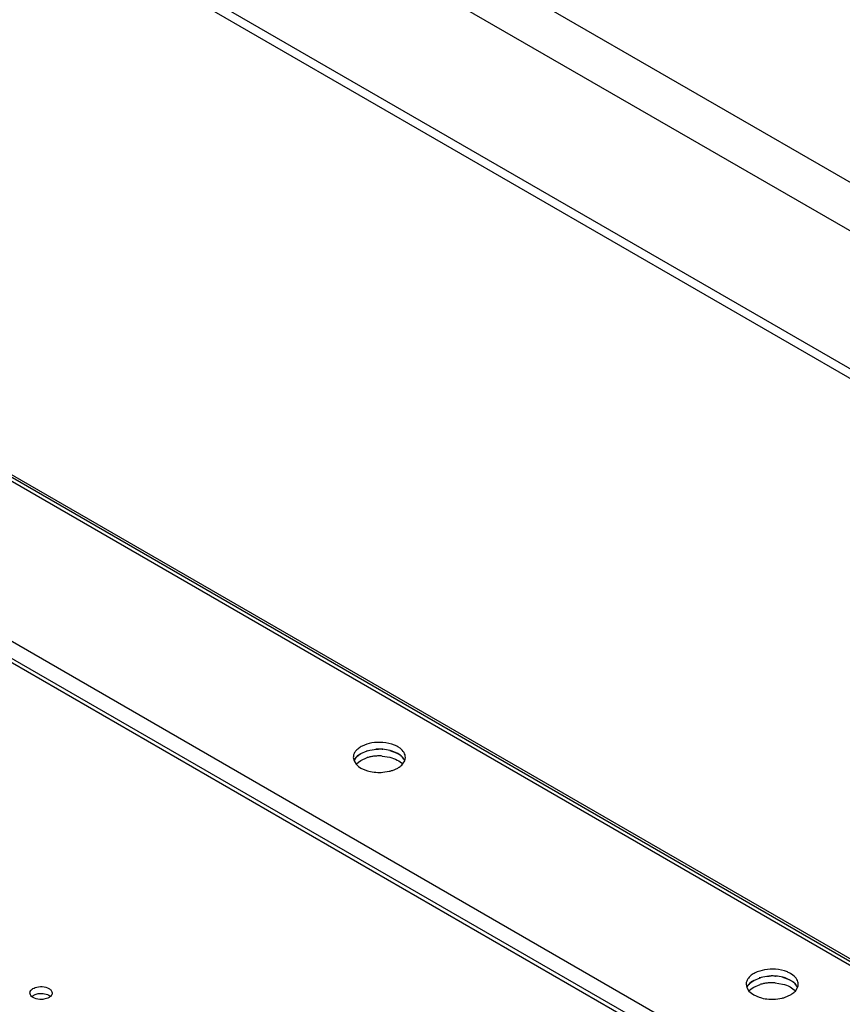
# Model space of a CAD drawing. Units: inches. Extents: x 0 to 17, y 0 to 11.
# Drawn here: x 14.1 to 14.5, y 8.8 to 9.2 of the extents above; entities that cross this region are included whole.
import ezdxf

# ---------------------------------------------------------------- set-up
doc = ezdxf.new("R2010")
doc.units = ezdxf.units.IN
doc.header["$LTSCALE"] = 0.935
doc.header["$MEASUREMENT"] = 0
doc.layers.get('0').update_dxf_attribs({"linetype": 'CONTINUOUS'})

msp = doc.modelspace()

# ---------------------------------------------------------------- linework, layer by layer
at = {"color": 7, "linetype": 'Continuous'}
for p, q in [((15.7877835149, 8.402977443200001), (13.3694682549, 9.7991608237)), ((13.3684171081, 9.7778204253), (15.7687763546, 8.3920037196)), ((13.3680960407, 9.715526729299999), (15.6692913342, 8.386961063300001)), ((13.3684175816, 9.710969347), (15.663615485, 8.3858661974)), ((15.4348228151, 8.253394589900001), (13.367631132, 9.4468612649)), ((13.3684185303, 9.4476924778), (15.4356102134, 8.254225802899999)), ((13.4363456461, 9.4056576467), (15.3581092888, 8.2961519906)), ((15.2950823956, 8.259763614099999), (13.3733187529, 9.3692692701)), ((13.3687453173, 9.362394782), (15.2831753007, 8.2571231203)), ((13.371259363, 9.3627541195), (15.2860154949, 8.257294160199999)), ((14.2746248728, 8.889542837899999), (14.2775053172, 8.8907627726)), ((14.2775049323, 8.890764046000001), (14.2770777149, 8.8906283967)), ((14.2843000902, 8.8914971246), (14.2845083093, 8.8914824126)), ((14.2877126739, 8.890966971100001), (14.2906713017, 8.8898937842)), ((14.291328183, 8.8895428779), (14.288850448, 8.8906360754)), ((14.2923711069, 8.8919387267), (14.291328183, 8.8926288713)), ((14.2711655391, 8.887807090299999), (14.2714730667, 8.8862612325)), ((14.2714730667, 8.8862612325), (14.2724443265, 8.884722139500001)), ((14.2719327492, 8.8871381096), (14.272331885, 8.8876732414)), ((14.2724559159, 8.8847314385), (14.273438243, 8.8856545371)), ((14.2726048931, 8.8879802711), (14.273438243, 8.8887405304)), ((14.273438243, 8.8887405304), (14.2746248728, 8.889542837899999)), ((14.273438243, 8.8856545371), (14.2746248728, 8.8864568445)), ((14.2746248728, 8.8864568445), (14.2775053172, 8.8876767792)), ((14.2843000902, 8.8884111312), (14.2877126739, 8.8878809777)), ((14.2906713017, 8.8898937842), (14.2917356303, 8.8892947545)), ((14.2923711069, 8.8888527333), (14.291328183, 8.8895428779)), ((14.2931046593, 8.888229112100001), (14.2937209458, 8.887551180700001)), ((14.2934971699, 8.8847081481), (14.2944788364, 8.8862605791)), ((14.2944788364, 8.8862605791), (14.2946871654, 8.8869236458)), ((14.2946871654, 8.8869236458), (14.2947875847, 8.887807090299999)), ((14.2724443265, 8.884722139500001), (14.2735820197, 8.8836754524)), ((14.2735820197, 8.8836754524), (14.2746249427, 8.8829853086)), ((14.2746249427, 8.8829853086), (14.2771026789, 8.8818921112)), ((14.2845103618, 8.8810463405), (14.2874977671, 8.881507472200001)), ((14.2888754138, 8.8818997926), (14.2913294948, 8.882986067100001)), ((14.4527942511, 8.7866790264), (14.4556746986, 8.787898961)), ((14.455674314, 8.7879002336), (14.4552470903, 8.7877645823)), ((14.4624694681, 8.7886333132), (14.4626776925, 8.7886186009)), ((14.4658820554, 8.7881031589), (14.4688406858, 8.7870299698)), ((14.4694975616, 8.7866790664), (14.4670198252, 8.787772263799999)), ((14.4705404846, 8.7890749159), (14.4694975616, 8.7897650597)), ((14.4493349196, 8.7849432781), (14.4496424483, 8.7833974171)), ((14.4496424483, 8.7833974171), (14.4506137067, 8.7818583272)), ((14.4501021296, 8.7842742977), (14.4505012658, 8.7848094304)), ((14.4506252956, 8.7818676265), (14.4516076182, 8.7827907226)), ((14.4507742665, 8.7851164526), (14.4516076182, 8.785876716)), ((14.4516076182, 8.785876716), (14.4527942511, 8.7866790264)), ((14.4516076182, 8.7827907226), (14.4527942511, 8.783593032999999)), ((14.4527942511, 8.783593032999999), (14.4556746986, 8.7848129676)), ((14.4624694681, 8.785547319800001), (14.4658820554, 8.7850171655)), ((14.4688406858, 8.7870299698), (14.4699050202, 8.786430935599999)), ((14.4705404846, 8.7859889226), (14.4694975616, 8.7866790664)), ((14.471274035, 8.7853653034), (14.4718903471, 8.7846873401)), ((14.4716665501, 8.7818443352), (14.4726482158, 8.7833967637)), ((14.4726482158, 8.7833967637), (14.4728565458, 8.7840598326)), ((14.4728565458, 8.7840598326), (14.4729569652, 8.7849432781)), ((14.1259662351, 8.7788991988), (14.1252540588, 8.7794178075)), ((14.1252678868, 8.7794232252), (14.1268491821, 8.7803342414)), ((14.1265591562, 8.7786068928), (14.1259662351, 8.7788991988)), ((14.1268491821, 8.7803342414), (14.1282318954, 8.780681427000001)), ((14.1282318954, 8.780681427000001), (14.1304731907, 8.7807284943)), ((14.1304731907, 8.7807284943), (14.1325000305, 8.780220097599999)), ((14.1325000305, 8.780220097599999), (14.1330929508, 8.7799277921)), ((14.1330929508, 8.7799277921), (14.1338051271, 8.7794091836)), ((14.4506137067, 8.7818583272), (14.4517513974, 8.7808116417)), ((14.4517513974, 8.7808116417), (14.4527943213, 8.7801214971)), ((14.4527943213, 8.7801214971), (14.4552720561, 8.7790282996)), ((14.4626797436, 8.7781825279), (14.4656671417, 8.7786436581)), ((14.4670447892, 8.779035978200001), (14.469498874, 8.7801222536))]:
    msp.add_line(p, q, dxfattribs=at)
for centre, radius, start, end in [((14.2829796924, 8.871212767100001), 0.0203272665, 85.6872544791, 94.33623656649999), ((14.2829795017, 8.8712279323), 0.0203121665, 86.2723051926, 91.2132840057), ((14.2762583621, 8.8842822863), 0.005183305300000001, 146.5667125427, 151.5070882942), ((14.2774902182, 8.883361389400001), 0.006723129499999999, 136.605823944, 140.1077412062), ((14.2824909769, 8.8711611498), 0.0172517482, 101.4153064758, 106.7977658147), ((14.2828153846, 8.869541402000001), 0.0189036614, 96.21583840500001, 101.4074599115), ((14.2829692709, 8.868211045399999), 0.0202428608, 91.188474665, 96.2411374302), ((14.2829795017, 8.868141939), 0.0203121665, 86.2723051923, 91.2132840059), ((14.2863876758, 8.8809043255), 0.009949870100000001, 54.7306176467, 57.48707297720001), ((14.2870169871, 8.881784869), 0.0088675774, 50.1677788342, 54.76521236770001), ((14.2877271916, 8.8826400046), 0.007755983599999999, 46.1055926934, 50.15029092670001), ((14.2829734312, 8.9013154217), 0.0203272676, 265.6872472353, 274.336232259), ((14.283669481, 8.897565618), 0.0165081744, 283.4091029209, 288.3822370811), ((14.461149073, 8.7683489559), 0.020327265, 85.6872469535, 94.3362330983), ((14.4611488867, 8.7683641626), 0.0203121245, 86.27231750920001, 91.213303538), ((14.454427755, 8.7814184672), 0.005183319699999999, 146.5667222786, 151.5072963405), ((14.4556596021, 8.78049758), 0.006723130799999999, 136.6059421446, 140.1077685015), ((14.4606603682, 8.7682972726), 0.0172518139, 101.4152930199, 106.7977338924), ((14.4609847768, 8.7666775225), 0.0189037295, 96.21584954199999, 101.4074491203), ((14.461138657, 8.7653472224), 0.0202428721, 91.18849449519999, 96.241148328), ((14.4611488867, 8.7652781692), 0.0203121245, 86.272317509, 91.2133035382), ((14.4645570592, 8.778040519700001), 0.0099498626, 54.73066472430001, 57.4870009399), ((14.4651863782, 8.778921074), 0.0088675568, 50.1676258191, 54.7652661476), ((14.4658965872, 8.7797762121), 0.007755958100000001, 46.1056155612, 50.1501291938), ((14.4618388589, 8.7947018138), 0.0165081833, 283.4090837352, 288.382217429), ((14.4611428117, 8.798451610499999), 0.0203272691, 265.687254761, 274.3362357271)]:
    msp.add_arc(centre, radius, start, end, dxfattribs=at)
for points, knots in [([(14.2845083141, 8.8945684689), (14.2828555517, 8.8946933795), (14.2796441803, 8.8945486167), (14.2758973368, 8.893429653), (14.2735074552, 8.8919668815), (14.2721987078, 8.8907215973), (14.2713646654, 8.8893173584), (14.2711658081, 8.888294846), (14.2711655391, 8.887807090299999)], [0, 0, 0, 0, 0.3036093721, 0.5829561622, 0.7052903797, 0.8140195557, 0.9106549722, 1, 1, 1, 1]), ([(14.291328183, 8.8926288713), (14.290855532, 8.8929017504), (14.2887111452, 8.8939350288), (14.286331946, 8.8944306446), (14.2845083141, 8.8945684689)], [0, 0, 0, 0, 0.2298354709, 1, 1, 1, 1]), ([(14.2775053172, 8.8907627726), (14.2779007087, 8.8908824299), (14.2795499458, 8.891314612), (14.2812588024, 8.891508453), (14.2825494074, 8.8915355449)], [0, 0, 0, 0, 0.2424314933, 1, 1, 1, 1]), ([(14.288850448, 8.8906360754), (14.2885114647, 8.890748462100001), (14.2870941808, 8.8911656093), (14.2856247245, 8.8913981008), (14.2845083141, 8.8914824755)], [0, 0, 0, 0, 0.2418383433, 1, 1, 1, 1]), ([(14.2947875847, 8.887807090299999), (14.2947880012, 8.8885620899), (14.2942720783, 8.8902151341), (14.2930757559, 8.8914037314), (14.2923711069, 8.8919387267)], [0, 0, 0, 0, 0.4604411037, 1, 1, 1, 1]), ([(14.2746236302, 8.8895421213), (14.2742504932, 8.8893266277), (14.2729771584, 8.8884923078), (14.27188444, 8.8872858298), (14.2714742884, 8.8862676113)], [0, 0, 0, 0, 0.2818845448, 1, 1, 1, 1]), ([(14.2877126739, 8.8878809777), (14.2888790283, 8.8875868038), (14.2909865336, 8.8868226157), (14.2928323137, 8.885490504), (14.2935050605, 8.884724419500001)], [0, 0, 0, 0, 0.541246433, 1, 1, 1, 1]), ([(14.294480056, 8.8862669579), (14.2943838608, 8.8865057501), (14.293876962, 8.8875100299), (14.2930583365, 8.8883309635), (14.2923711069, 8.8888527333)], [0, 0, 0, 0, 0.2297953314, 1, 1, 1, 1]), ([(14.2771026789, 8.8818921112), (14.2774416619, 8.8817797247), (14.2788589439, 8.881362578300001), (14.2803283981, 8.8811300872), (14.2814448069, 8.8810457124)], [0, 0, 0, 0, 0.241838366, 1, 1, 1, 1]), ([(14.2913294948, 8.882986067100001), (14.2915431995, 8.883109485599999), (14.2923278662, 8.8835985422), (14.2930477995, 8.8842002277), (14.2934971699, 8.8847081481)], [0, 0, 0, 0, 0.2668054243, 1, 1, 1, 1]), ([(14.4626776971, 8.791704656), (14.4610249346, 8.791829566799999), (14.4578135628, 8.7916848044), (14.4540667187, 8.790565841), (14.4516768367, 8.789103069500001), (14.4503680889, 8.7878577853), (14.4495340461, 8.7864535464), (14.4493351887, 8.7854310339), (14.4493349196, 8.7849432781)], [0, 0, 0, 0, 0.3036093653, 0.5829561582, 0.7052903764, 0.8140195537999999, 0.9106549731, 1, 1, 1, 1]), ([(14.4694975616, 8.7897650597), (14.4690249108, 8.7900379386), (14.4668805254, 8.7910712161), (14.4645013278, 8.791566831499999), (14.4626776971, 8.791704656)], [0, 0, 0, 0, 0.2298354751, 1, 1, 1, 1]), ([(14.4556746986, 8.787898961), (14.45607009, 8.788018618099999), (14.4577193265, 8.7884507992), (14.4594281821, 8.788644640700001), (14.4607187864, 8.788671733)], [0, 0, 0, 0, 0.2424315387, 1, 1, 1, 1]), ([(14.4670198252, 8.787772263799999), (14.4666808423, 8.7878846503), (14.4652635602, 8.788301796599999), (14.463794106, 8.7885342878), (14.4626776971, 8.7886186626)], [0, 0, 0, 0, 0.2418383678, 1, 1, 1, 1]), ([(14.4729569652, 8.7849432781), (14.4729573816, 8.7856982781), (14.4724414579, 8.787351323300001), (14.4712451342, 8.7885399206), (14.4705404846, 8.7890749159)], [0, 0, 0, 0, 0.460441076, 1, 1, 1, 1]), ([(14.1244902528, 8.7809565009), (14.1244901545, 8.781204479400001), (14.1246147219, 8.7817324057), (14.1251183983, 8.7824262897), (14.1258870971, 8.7830101993), (14.1265090219, 8.783296934500001), (14.1268491821, 8.7834202347)], [0, 0, 0, 0, 0.2060495787, 0.4350308976, 0.6993596684000001, 1, 1, 1, 1]), ([(14.1268491821, 8.7834202347), (14.1278747097, 8.7837919649), (14.1300449315, 8.7840396252), (14.1321942777, 8.7835326229), (14.1330929508, 8.7830137855)], [0, 0, 0, 0, 0.5124801566, 1, 1, 1, 1]), ([(14.1330929508, 8.7830137855), (14.1335095091, 8.7827732909), (14.1342251422, 8.782224766), (14.1345687785, 8.7813492029), (14.1345689338, 8.7809564824)], [0, 0, 0, 0, 0.5505179613000001, 1, 1, 1, 1]), ([(14.4527930093, 8.786678307799999), (14.4524198723, 8.7864628141), (14.4511465373, 8.785628493799999), (14.4500538189, 8.784422015), (14.4496436679, 8.7834037959)], [0, 0, 0, 0, 0.2818845565, 1, 1, 1, 1]), ([(14.4658820554, 8.7850171655), (14.4670484095, 8.7847229913), (14.4691559143, 8.783958802899999), (14.4710016939, 8.7826266911), (14.4716744403, 8.7818606065)], [0, 0, 0, 0, 0.5412464835, 1, 1, 1, 1]), ([(14.4726494376, 8.7834031425), (14.4725532424, 8.7836419352), (14.4720463431, 8.7846462172), (14.4712277156, 8.785467152), (14.4705404846, 8.7859889226)], [0, 0, 0, 0, 0.2297953013, 1, 1, 1, 1]), ([(14.1252540588, 8.7794178075), (14.1250258385, 8.7796292621), (14.1246433992, 8.7800915322), (14.1244903615, 8.7806822626), (14.1244902528, 8.7809565009)], [0, 0, 0, 0, 0.5315059278, 1, 1, 1, 1]), ([(14.130827291, 8.7781455636), (14.1304614135, 8.7780891089), (14.1290267136, 8.7779666247), (14.1275457313, 8.7781922309), (14.1265591562, 8.7786068928)], [0, 0, 0, 0, 0.2570201677, 1, 1, 1, 1]), ([(14.1337912995, 8.779403766), (14.1336149667, 8.7792423864), (14.1327365781, 8.7785996845), (14.1316605935, 8.778274141599999), (14.130827291, 8.7781455636)], [0, 0, 0, 0, 0.2208773314, 1, 1, 1, 1]), ([(14.1345689338, 8.7809564824), (14.1345690435, 8.7806791577), (14.1344101864, 8.7800827456), (14.1340232498, 8.7796160465), (14.1337912995, 8.779403766)], [0, 0, 0, 0, 0.4686510027, 1, 1, 1, 1]), ([(14.4552720561, 8.7790282996), (14.4556110395, 8.7789159129), (14.4570283233, 8.7784987657), (14.4584977796, 8.7782662742), (14.45961419, 8.7781818995)], [0, 0, 0, 0, 0.2418383415, 1, 1, 1, 1]), ([(14.469498874, 8.7801222536), (14.4697125787, 8.7802456721), (14.4704972459, 8.7807347289), (14.4712171796, 8.7813364146), (14.4716665501, 8.7818443352)], [0, 0, 0, 0, 0.2668054308, 1, 1, 1, 1])]:
    msp.add_open_spline(points, degree=3, knots=knots, dxfattribs=at)

doc.saveas('drawing.dxf')
